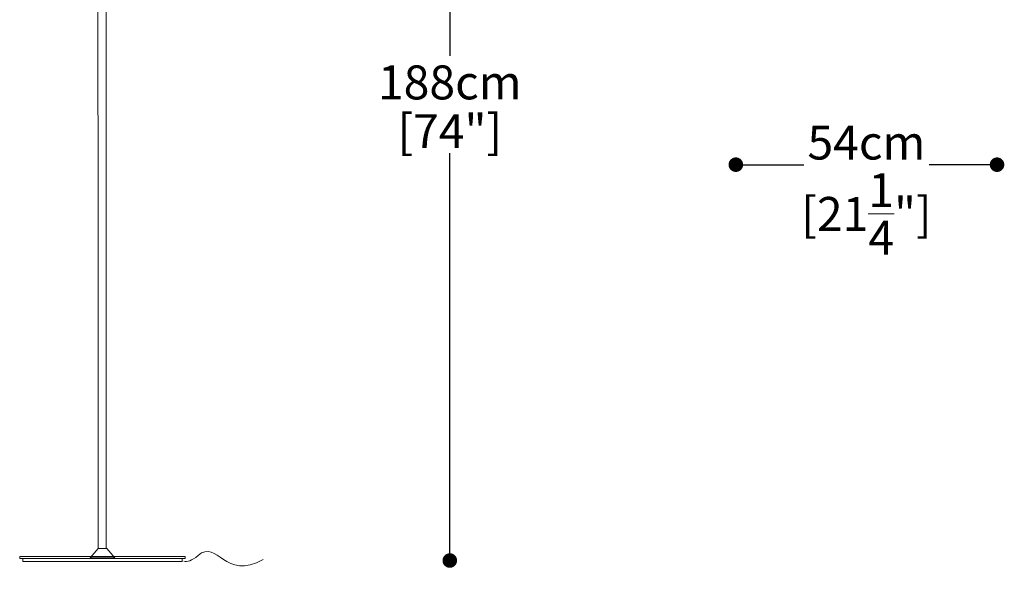
# Model space of a CAD drawing. Units: inches. Extents: x 0 to 890, y 3 to 235.
# Drawn here: x 687 to 890, y 3 to 119 of the extents above; entities that cross this region are included whole.
import ezdxf

# ---------------------------------------------------------------- set-up
doc = ezdxf.new("R2010")
doc.units = ezdxf.units.IN
doc.header["$MEASUREMENT"] = 0
doc.layers.add('SLAMP', color=1, linetype='Continuous', lineweight=0)
doc.layers.add('SLAMP quote', color=8, linetype='Continuous', lineweight=5)
doc.styles.get("Standard").update_dxf_attribs({"font": 'arial.ttf'})
doc.dimstyles.new('quote', dxfattribs={"dimtxt": 7, "dimasz": 3, "dimexe": 0, "dimexo": 1, "dimgap": 1, "dimtad": 0, "dimtih": 1, "dimtoh": 1, "dimdec": 0, "dimzin": 0, "dimdsep": 46, "dimtxsty": 'Standard', "dimblk": 'DOT', "dimcen": 1, "dimse1": 1, "dimse2": 1, "dimadec": 0, "dimazin": 0, "dimtfac": 1, "dimtdec": 0, "dimtofl": 0, "dimtmove": 2, "dimatfit": 2, "dimfxl": 0, "dimtolj": 1, "dimtzin": 0, "dimarcsym": 0})

# ---------------------------------------------------------------- blocks, each defined once
blk = doc.blocks.new('GINETTA FLOOR F')
at = {"layer": 'SLAMP'}
for points in [[(-0.91, 73.59), (-1.05, 147.1)], [(0.73, 147.23), (0.73, 73.59)], [(-0.91, 2.79), (-0.91, 74.29)], [(0.73, 74.29), (0.73, 2.79)], [(0.87, 2.71), (-0.87, 2.71), (-2.55, 0.79), (2.55, 0.79), (0.87, 2.71)], [(17.07, 1.01), (-17.07, 1.01), (-17.07, 0.59), (17.07, 0.59), (17.07, 1.01)], [(16.42, 0.64), (-16.42, 0.64), (-16.42, 0), (16.42, 0), (16.42, 0.64)]]:
    blk.add_lwpolyline(points, dxfattribs=at)
for points in [[(19.72, 1.25), (23.7, 4.69), (25.17, -4.08), (33.13, 0.42)], [(16.75, 0.07), (17.42, -0.1), (18.38, 0.09), (19.72, 1.25)]]:
    blk.add_open_spline(points, degree=3, dxfattribs=at)
blk = doc.blocks.new('_Dot')
at = {"color": 0, "linetype": 'ByBlock', "lineweight": -2}
blk.add_line((-0.5, 0), (-1, 0), dxfattribs=at)
at = {"color": 0, "linetype": 'ByBlock', "const_width": 0.5}
blk.add_lwpolyline([(-0.25, 0, 1), (0.25, 0, 1)], format="xyb", close=True, dxfattribs=at)
blk = doc.blocks.new('*D21')
at = {"layer": 'Defpoints', "color": 0}
for p in [(758.96, 195.62), (758.96, 7.62), (776, 7.62)]:
    blk.add_point(p, dxfattribs=at)
at = {"layer": 'SLAMP quote', "color": 0, "lineweight": -2}
for p, q in [((776, 192.62), (776, 111.66)), ((776, 10.62), (776, 91.57))]:
    blk.add_line(p, q, dxfattribs=at)
at = {"layer": 'SLAMP quote', "color": 0, "lineweight": -2, "xscale": 3, "yscale": 3, "zscale": 3}
for p, rotation in [((776, 195.62), 90), ((776, 7.62), 270)]:
    blk.add_blockref('_Dot', p, dxfattribs=dict(at, rotation=rotation))
at = {"layer": 'SLAMP quote', "color": 0, "char_height": 7, "attachment_point": 5}
for s, insert in [('\\A1;188cm', (776, 106.19)), ('\\A1;[74"]', (776, 96.14))]:
    blk.add_mtext(s, dxfattribs=dict(at, insert=insert))
blk = doc.blocks.new('*D22')
at = {"layer": 'Defpoints', "color": 0}
for p in [(834.97, 103.6), (888.81, 103.6), (888.81, 89.23)]:
    blk.add_point(p, dxfattribs=at)
at = {"layer": 'SLAMP quote', "color": 0, "lineweight": -2}
for p, q in [((837.97, 89.23), (848.99, 89.23)), ((885.81, 89.23), (874.79, 89.23))]:
    blk.add_line(p, q, dxfattribs=at)
at = {"layer": 'SLAMP quote', "color": 0, "lineweight": -2, "xscale": 3, "yscale": 3, "zscale": 3, "rotation": 180}
blk.add_blockref('_Dot', (834.97, 89.23), dxfattribs=at)
at = {"layer": 'SLAMP quote', "color": 0, "lineweight": -2, "xscale": 3, "yscale": 3, "zscale": 3}
blk.add_blockref('_Dot', (888.81, 89.23), dxfattribs=at)
at = {"layer": 'SLAMP quote', "color": 0, "char_height": 7, "attachment_point": 5}
for s, insert in [('\\A1;54cm', (861.89, 93.79)), ('\\A1;[21{\\H1.000000x;\\S1/4;}"]', (861.89, 79.07))]:
    blk.add_mtext(s, dxfattribs=dict(at, insert=insert))

msp = doc.modelspace()

# ---------------------------------------------------------------- block references
at = {"layer": 'SLAMP'}
msp.add_blockref('GINETTA FLOOR F', (704.41, 7.42), dxfattribs=at)

# ---------------------------------------------------------------- dimensions: what is measured, and where the dimension line sits
at = {"layer": 'SLAMP quote'}
dim = msp.add_linear_dim(base=(776, 7.62), p1=(758.96, 195.62), p2=(758.96, 7.62), angle=90, dimstyle='quote', override={"dimpost": 'cm\\X'}, dxfattribs=at)
dim.commit()
dim.dimension.update_dxf_attribs({"geometry": '*D21', "text_midpoint": (776, 101.62)})
dim = msp.add_linear_dim(base=(888.81, 89.23), p1=(834.97, 103.6), p2=(888.81, 103.6), dimstyle='quote', override={"dimpost": 'cm\\X'}, dxfattribs=at)
dim.commit()
dim.dimension.update_dxf_attribs({"geometry": '*D22', "text_midpoint": (861.89, 89.23)})

doc.saveas('drawing.dxf')
